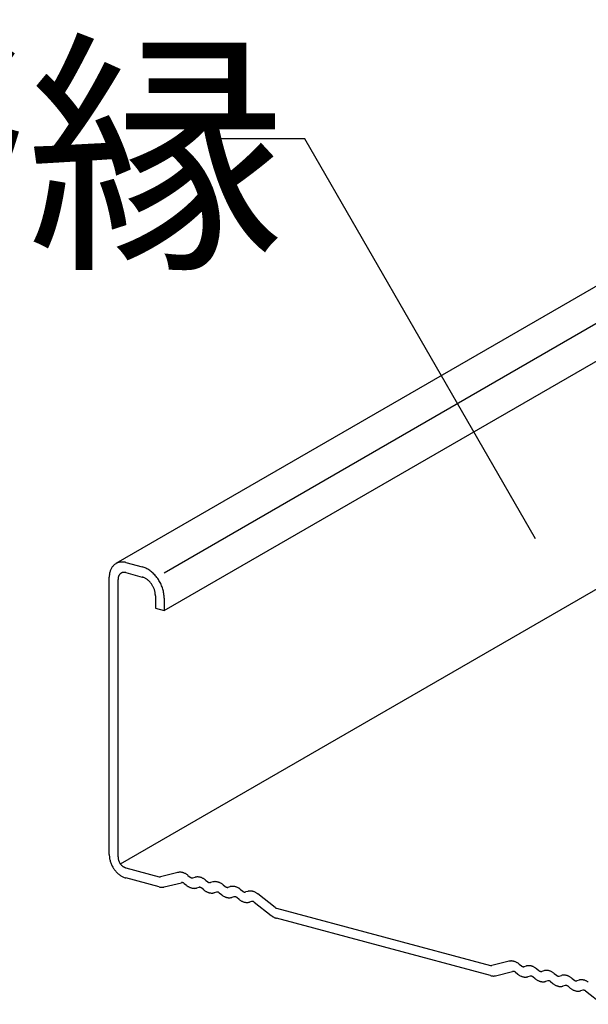
# Model space of a CAD drawing. Extents: x 5 to 415, y 6 to 292.
# Drawn here: x 219 to 224, y 206 to 214 of the extents above; entities that cross this region are included whole.
import ezdxf

# ---------------------------------------------------------------- set-up
doc = ezdxf.new("R2010")
doc.units = 0
doc.header["$MEASUREMENT"] = 0
doc.layers.add('_4-3_野縁', color=7, linetype='CONTINUOUS')
doc.layers.add('_4-6_文字', color=7, linetype='CONTINUOUS')
doc.styles.get("Standard").update_dxf_attribs({"font": 'txt', "bigfont": 'bigfont.shx'})

msp = doc.modelspace()

# ---------------------------------------------------------------- linework, layer by layer
at = {"layer": '_4-3_野縁', "color": 2, "linetype": 'Continuous'}
for p, q in [((227.6427, 214.0331), (220.1752, 209.7217)), ((220.5573, 209.349), (228.5224, 213.9476)), ((220.5573, 209.649), (227.9898, 213.9401)), ((220.2112, 207.3408), (230.4572, 213.2564)), ((220.2529, 209.7306), (220.3834, 209.6956)), ((220.253, 209.6505), (220.3834, 209.6156)), ((220.1226, 207.4154), (220.1226, 209.6156)), ((220.1922, 207.3969), (220.1922, 209.5969)), ((220.4878, 209.4676), (220.4878, 209.3676)), ((220.5573, 209.449), (220.5573, 209.349)), ((220.4878, 209.3676), (220.5573, 209.349)), ((220.253, 207.3105), (220.5191, 207.2392)), ((220.5192, 207.1592), (220.253, 207.2305)), ((220.6657, 207.2732), (220.5298, 207.239)), ((220.746, 207.2508), (220.7635, 207.2366)), ((220.7858, 207.2307), (220.8038, 207.2356)), ((220.8851, 207.2136), (220.9026, 207.1994)), ((220.5584, 207.1584), (220.6943, 207.1926)), ((220.7163, 207.1865), (220.7337, 207.1723)), ((220.833, 207.1552), (220.815, 207.1502)), ((220.8728, 207.135), (220.8553, 207.1492)), ((220.9429, 207.1984), (220.925, 207.1934)), ((221.0242, 207.1763), (221.0417, 207.1621)), ((221.064, 207.1561), (221.082, 207.1611)), ((221.1633, 207.139), (221.1807, 207.1248)), ((220.9721, 207.1179), (220.9548, 207.1131)), ((220.9944, 207.112), (221.0119, 207.0978)), ((221.1112, 207.0807), (221.0932, 207.0757)), ((221.151, 207.0605), (221.1335, 207.0747)), ((221.221, 207.1238), (221.2032, 207.1189)), ((221.4369, 206.9959), (221.3008, 207.103)), ((221.2503, 207.0434), (221.2329, 207.0386)), ((221.2722, 207.0378), (221.4066, 206.932)), ((221.4475, 206.9905), (223.1445, 206.5358)), ((223.1445, 206.4557), (221.4475, 206.9105)), ((223.2911, 206.5697), (223.1552, 206.5356)), ((223.3714, 206.5474), (223.3889, 206.5332)), ((223.4112, 206.5272), (223.4292, 206.5322)), ((223.5105, 206.5101), (223.5279, 206.4959)), ((223.1838, 206.455), (223.3197, 206.4891)), ((223.3416, 206.483), (223.3591, 206.4688)), ((223.4584, 206.4517), (223.4404, 206.4468)), ((223.4982, 206.4316), (223.4807, 206.4458)), ((223.5682, 206.4949), (223.5504, 206.4899)), ((223.6496, 206.4728), (223.667, 206.4586)), ((223.6894, 206.4526), (223.7073, 206.4576)), ((223.7887, 206.4355), (223.8061, 206.4214)), ((223.5975, 206.4145), (223.5801, 206.4097)), ((223.6198, 206.4085), (223.6373, 206.3943)), ((223.7366, 206.3772), (223.7186, 206.3722)), ((223.7764, 206.357), (223.7589, 206.3712)), ((223.8464, 206.4204), (223.8286, 206.4154)), ((223.8757, 206.3399), (223.8583, 206.3351)), ((223.8976, 206.3343), (224.0319, 206.2286))]:
    msp.add_line(p, q, dxfattribs=at)
for centre, radius, start, end in [((220.2251, 209.6385), 0.097, 131.44643, 137.82651), ((220.2227, 209.6412), 0.0935, 124.90189, 131.44078), ((220.2216, 209.6428), 0.0916, 118.26396, 124.89513), ((220.2214, 209.6431), 0.0912, 111.60857, 118.2567), ((220.2219, 209.6419), 0.0925, 105.01338, 111.6015), ((220.2226, 209.6392), 0.0953, 98.55026, 105.00719), ((220.2232, 209.6348), 0.0997, 92.27881, 98.54541), ((220.2235, 209.629), 0.1055, 86.2426, 92.27553), ((220.223, 209.6218), 0.1127, 80.46814, 86.24089), ((220.2216, 209.6135), 0.1212, 74.96606, 80.46779), ((220.2192, 209.6044), 0.1306, 74.96594, 74.9668), ((220.279, 209.6164), 0.1564, 170.94533, 175.5871), ((220.2683, 209.6181), 0.1455, 166.07793, 170.94751), ((220.2581, 209.6206), 0.135, 160.96106, 166.07968), ((220.2489, 209.6238), 0.1252, 155.57898, 160.96216), ((220.2407, 209.6275), 0.1163, 149.92445, 155.57913), ((220.234, 209.6314), 0.1085, 144.00197, 149.92337), ((220.2288, 209.6352), 0.1021, 137.83067, 143.99939), ((220.2442, 209.6043), 0.0506, 144.00197, 149.92337), ((220.2417, 209.606), 0.0476, 137.83067, 143.99939), ((220.24, 209.6076), 0.0453, 131.44643, 137.82651), ((220.2389, 209.6088), 0.0436, 124.90189, 131.44078), ((220.2384, 209.6096), 0.0427, 118.26396, 124.89513), ((220.2383, 209.6097), 0.0426, 111.60857, 118.2567), ((220.2385, 209.6092), 0.0432, 105.01338, 111.6015), ((220.2388, 209.6079), 0.0445, 98.55026, 105.00719), ((220.2391, 209.6059), 0.0465, 92.27881, 98.54541), ((220.2392, 209.6031), 0.0493, 86.2426, 92.27553), ((220.239, 209.5998), 0.0526, 80.46814, 86.24089), ((220.2384, 209.5959), 0.0565, 74.96606, 80.46779), ((220.2372, 209.5916), 0.061, 74.96594, 74.9668), ((220.3415, 209.5395), 0.1616, 74.96606, 75.03403), ((220.3383, 209.5274), 0.1742, 69.7339, 74.9668), ((220.3335, 209.5146), 0.1878, 64.7592, 69.73541), ((220.3274, 209.5016), 0.2021, 60.02267, 64.76123), ((220.3202, 209.489), 0.2166, 55.50067, 60.02501), ((220.3121, 209.4773), 0.2309, 51.16721, 55.50316), ((220.3037, 209.4667), 0.2444, 46.99529, 51.16975), ((220.2953, 209.4577), 0.2567, 42.95775, 46.99782), ((220.2875, 209.4505), 0.2673, 39.0278, 42.96024), ((220.2898, 209.6155), 0.1672, 175.58469, 180.02333), ((220.3003, 209.6155), 0.1777, 180.02081, 180.02295), ((220.2702, 209.5969), 0.078, 175.58469, 180.02333), ((220.2751, 209.5969), 0.0829, 180.02081, 180.02082), ((220.2652, 209.5972), 0.073, 170.94533, 175.5871), ((220.2602, 209.598), 0.0679, 166.07793, 170.94751), ((220.2554, 209.5992), 0.063, 160.96106, 166.07968), ((220.2511, 209.6007), 0.0584, 155.57898, 160.96216), ((220.2473, 209.6024), 0.0543, 149.92445, 155.57913), ((220.3583, 209.522), 0.0969, 74.96606, 75.03403), ((220.3563, 209.5146), 0.1045, 69.7339, 74.9668), ((220.3535, 209.507), 0.1127, 64.7592, 69.73541), ((220.3498, 209.4992), 0.1213, 60.02267, 64.76123), ((220.3455, 209.4917), 0.13, 55.50067, 60.02501), ((220.3406, 209.4846), 0.1385, 51.16721, 55.50316), ((220.3356, 209.4783), 0.1467, 46.99529, 51.16975), ((220.3305, 209.4729), 0.154, 42.95775, 46.99782), ((220.3259, 209.4685), 0.1604, 39.0278, 42.96024), ((220.3219, 209.4653), 0.1655, 35.17917, 39.03023), ((220.3189, 209.4632), 0.1692, 31.38617, 35.18155), ((220.2809, 209.4451), 0.2758, 35.17917, 39.03023), ((220.2759, 209.4416), 0.2819, 31.38617, 35.18155), ((220.273, 209.4398), 0.2854, 27.62357, 31.38852), ((220.2725, 209.4395), 0.286, 23.86641, 27.6259), ((220.2745, 209.4404), 0.2838, 20.08977, 23.86874), ((220.3172, 209.4621), 0.1712, 27.62357, 31.38852), ((220.3169, 209.4619), 0.1716, 23.86641, 27.6259), ((220.3181, 209.4625), 0.1703, 20.08977, 23.86874), ((220.3209, 209.4635), 0.1673, 16.26855, 20.09213), ((220.3252, 209.4647), 0.1628, 12.37733, 16.27097), ((220.3309, 209.466), 0.157, 8.39008, 12.37979), ((220.3378, 209.467), 0.15, 4.28024, 8.39259), ((220.3456, 209.4676), 0.1422, 0.02081, 4.28279), ((220.2792, 209.4421), 0.2788, 16.26855, 20.09213), ((220.2863, 209.4442), 0.2713, 12.37733, 16.27097), ((220.2959, 209.4463), 0.2616, 8.39008, 12.37979), ((220.3074, 209.4479), 0.25, 4.28024, 8.39259), ((220.354, 209.4676), 0.1338, 359.97634, 0.02333), ((220.3204, 209.4489), 0.2369, 0.02081, 4.28279), ((220.3344, 209.4489), 0.2229, 359.97634, 0.02333), ((220.2898, 207.4155), 0.1672, 179.97634, 180.02333), ((220.3003, 207.4155), 0.1777, 180.02081, 184.28279), ((220.3101, 207.4162), 0.1875, 184.28024, 188.39259), ((220.3187, 207.4175), 0.1962, 188.39008, 192.37979), ((220.3258, 207.4191), 0.2035, 192.37733, 196.27097), ((220.2702, 207.3969), 0.078, 180, 180.02333), ((220.2751, 207.3969), 0.0829, 180.02081, 184.28279), ((220.2797, 207.3972), 0.0875, 184.28024, 188.39259), ((220.2837, 207.3978), 0.0916, 188.39008, 192.37979), ((220.287, 207.3985), 0.095, 192.37733, 196.27097), ((220.2895, 207.3992), 0.0976, 196.26855, 200.09213), ((220.3312, 207.4206), 0.2091, 196.26855, 200.09213), ((220.3347, 207.4219), 0.2128, 200.08977, 203.86874), ((220.3363, 207.4226), 0.2145, 203.86641, 207.6259), ((220.3358, 207.4223), 0.214, 207.62357, 211.38852), ((220.3337, 207.421), 0.2115, 211.38617, 215.18155), ((220.3299, 207.4183), 0.2069, 215.17917, 219.03023), ((220.2912, 207.3998), 0.0993, 200.08977, 203.86874), ((220.2919, 207.4001), 0.1001, 203.86641, 207.6259), ((220.2917, 207.4), 0.0999, 207.62357, 211.38852), ((220.2907, 207.3994), 0.0987, 211.38617, 215.18155), ((220.2889, 207.3982), 0.0965, 215.17917, 219.03023), ((220.2866, 207.3963), 0.0936, 219.0278, 222.96024), ((220.2839, 207.3938), 0.0899, 222.95775, 226.99782), ((220.281, 207.3906), 0.0855, 226.99529, 231.16975), ((220.278, 207.3869), 0.0808, 231.16721, 235.50316), ((220.2752, 207.3828), 0.0758, 235.50067, 240.02501), ((220.2726, 207.3784), 0.0707, 240.02267, 244.76123), ((220.2705, 207.3739), 0.0657, 244.7592, 249.73541), ((220.2688, 207.3694), 0.061, 249.7339, 254.9668), ((220.2677, 207.3651), 0.0565, 254.96606, 255), ((220.325, 207.4143), 0.2005, 219.0278, 222.96024), ((220.3192, 207.4089), 0.1925, 222.95775, 226.99782), ((220.3129, 207.4021), 0.1833, 226.99529, 231.16975), ((220.3065, 207.3942), 0.1732, 231.16721, 235.50316), ((220.3005, 207.3854), 0.1625, 235.50067, 240.02501), ((220.295, 207.376), 0.1516, 240.02267, 244.76123), ((220.2905, 207.3663), 0.1409, 244.7592, 249.73541), ((220.2869, 207.3567), 0.1306, 249.7339, 254.9668), ((220.2845, 207.3475), 0.1212, 254.96606, 255.03403), ((220.5253, 207.2626), 0.0242, 254.96606, 260.46779), ((220.5251, 207.261), 0.0225, 260.46814, 266.24089), ((220.525, 207.2595), 0.0211, 266.2426, 272.27553), ((220.525, 207.2584), 0.0199, 272.27881, 278.54541), ((220.5251, 207.2575), 0.0191, 278.55026, 284.22369), ((220.6828, 207.2054), 0.0699, 98.55026, 105.00719), ((220.6832, 207.2022), 0.0731, 92.27881, 98.54541), ((220.6834, 207.1979), 0.0774, 86.2426, 92.27553), ((220.6831, 207.1927), 0.0827, 80.46814, 86.24089), ((220.682, 207.1866), 0.0889, 74.96606, 80.46779), ((220.6802, 207.1799), 0.0958, 69.7339, 74.9668), ((220.6776, 207.1728), 0.1033, 64.7592, 69.73541), ((220.6743, 207.1657), 0.1112, 60.02267, 64.76123), ((220.6703, 207.1588), 0.1192, 55.50067, 60.02501), ((220.6659, 207.1523), 0.127, 51.16721, 55.50316), ((220.6612, 207.1465), 0.1344, 50.77961, 51.16975), ((220.7866, 207.2651), 0.0367, 230.77961, 231.16975), ((220.7853, 207.2635), 0.0346, 231.16721, 235.50316), ((220.7841, 207.2617), 0.0325, 235.50067, 240.02501), ((220.783, 207.2598), 0.0303, 240.02267, 244.76123), ((220.7821, 207.2579), 0.0282, 244.7592, 249.73541), ((220.7814, 207.256), 0.0261, 249.7339, 254.9668), ((220.7809, 207.2542), 0.0242, 254.96606, 260.46779), ((220.7806, 207.2525), 0.0225, 260.46814, 266.24089), ((220.7805, 207.2511), 0.0211, 266.2426, 272.27553), ((220.7806, 207.2499), 0.0199, 272.27881, 278.54541), ((220.7807, 207.249), 0.0191, 278.55026, 285.00719), ((220.7809, 207.2485), 0.0185, 285.01338, 285.53342), ((220.8219, 207.1681), 0.0699, 98.55026, 105.00719), ((220.8223, 207.165), 0.0731, 92.27881, 98.54541), ((220.8225, 207.1607), 0.0774, 86.2426, 92.27553), ((220.8222, 207.1554), 0.0827, 80.46814, 86.24089), ((220.8211, 207.1493), 0.0889, 74.96606, 80.46779), ((220.8193, 207.1426), 0.0958, 69.7339, 74.9668), ((220.8167, 207.1356), 0.1033, 64.7592, 69.73541), ((220.8134, 207.1284), 0.1112, 60.02267, 64.76123), ((220.8094, 207.1215), 0.1192, 55.50067, 60.02501), ((220.805, 207.1151), 0.127, 51.16721, 55.50316), ((220.8003, 207.1093), 0.1344, 50.77961, 51.16975), ((220.5421, 207.2451), 0.0889, 254.96606, 260.46779), ((220.5411, 207.239), 0.0827, 260.46814, 266.24089), ((220.5407, 207.2337), 0.0774, 266.2426, 272.27553), ((220.5409, 207.2294), 0.0731, 272.27881, 278.54541), ((220.5414, 207.2262), 0.0699, 278.55026, 284.10731), ((220.699, 207.1741), 0.0191, 98.55026, 105.00719), ((220.6991, 207.1733), 0.0199, 92.27881, 98.54541), ((220.6992, 207.1721), 0.0211, 86.2426, 92.27553), ((220.6991, 207.1706), 0.0225, 80.46814, 86.24089), ((220.6988, 207.169), 0.0242, 74.96606, 80.46779), ((220.6983, 207.1672), 0.0261, 69.7339, 74.9668), ((220.6976, 207.1652), 0.0282, 64.7592, 69.73541), ((220.6967, 207.1633), 0.0303, 60.02267, 64.76123), ((220.6956, 207.1614), 0.0325, 55.50067, 60.02501), ((220.6944, 207.1596), 0.0346, 51.16721, 55.50316), ((220.6931, 207.1581), 0.0367, 50.77961, 51.16975), ((220.8185, 207.2766), 0.1344, 230.77961, 231.16975), ((220.8139, 207.2708), 0.127, 231.16721, 235.50316), ((220.8094, 207.2643), 0.1192, 235.50067, 240.02501), ((220.8054, 207.2574), 0.1112, 240.02267, 244.76123), ((220.8021, 207.2503), 0.1033, 244.7592, 249.73541), ((220.7995, 207.2433), 0.0958, 249.7339, 254.9668), ((220.7977, 207.2366), 0.0889, 254.96606, 260.46779), ((220.7967, 207.2305), 0.0827, 260.46814, 266.24089), ((220.7963, 207.2252), 0.0774, 266.2426, 272.27553), ((220.7965, 207.2209), 0.0731, 272.27881, 278.54541), ((220.7969, 207.2177), 0.0699, 278.55026, 285.00719), ((220.838, 207.1374), 0.0185, 105.01338, 105.53342), ((220.8381, 207.1368), 0.0191, 98.55026, 105.00719), ((220.8382, 207.136), 0.0199, 92.27881, 98.54541), ((220.8383, 207.1348), 0.0211, 86.2426, 92.27553), ((220.8382, 207.1334), 0.0225, 80.46814, 86.24089), ((220.8379, 207.1317), 0.0242, 74.96606, 80.46779), ((220.8374, 207.1299), 0.0261, 69.7339, 74.9668), ((220.8367, 207.128), 0.0282, 64.7592, 69.73541), ((220.8358, 207.126), 0.0303, 60.02267, 64.76123), ((220.8347, 207.1241), 0.0325, 55.50067, 60.02501), ((220.8335, 207.1224), 0.0346, 51.16721, 55.50316), ((220.9576, 207.2393), 0.1344, 230.77961, 231.16975), ((220.9529, 207.2335), 0.127, 231.16721, 235.50316), ((220.9257, 207.2278), 0.0367, 229.83037, 231.16975), ((220.9244, 207.2262), 0.0346, 231.16721, 235.50316), ((220.9232, 207.2245), 0.0325, 235.50067, 240.02501), ((220.9221, 207.2226), 0.0303, 240.02267, 244.76123), ((220.9212, 207.2206), 0.0282, 244.7592, 249.73541), ((220.9205, 207.2187), 0.0261, 249.7339, 254.9668), ((220.92, 207.2169), 0.0242, 254.96606, 260.46779), ((220.9197, 207.2152), 0.0225, 260.46814, 266.24089), ((220.9196, 207.2138), 0.0211, 266.2426, 272.27553), ((220.9197, 207.2126), 0.0199, 272.27881, 278.54541), ((220.9198, 207.2118), 0.0191, 278.55026, 285.00719), ((220.92, 207.2112), 0.0185, 285.01338, 285.61363), ((220.961, 207.1309), 0.0699, 98.55026, 105.00719), ((220.961, 207.1309), 0.0699, 98.55026, 105.00719), ((220.9614, 207.1277), 0.0731, 92.27881, 98.54541), ((220.9614, 207.1277), 0.0731, 92.27881, 98.54541), ((220.9616, 207.1234), 0.0774, 86.2426, 92.27553), ((220.9616, 207.1234), 0.0774, 86.2426, 92.27553), ((220.9612, 207.1181), 0.0827, 80.46814, 86.24089), ((220.9612, 207.1181), 0.0827, 80.46814, 86.24089), ((220.9602, 207.112), 0.0889, 74.96606, 80.46779), ((220.9602, 207.112), 0.0889, 74.96606, 80.46779), ((220.9584, 207.1053), 0.0958, 69.7339, 74.9668), ((220.9558, 207.0983), 0.1033, 64.7592, 69.73541), ((220.9525, 207.0912), 0.1112, 60.02267, 64.76123), ((220.9485, 207.0843), 0.1192, 55.50067, 60.02501), ((220.9441, 207.0778), 0.127, 51.16721, 55.50316), ((220.9394, 207.072), 0.1344, 50.77961, 51.16975), ((221.0648, 207.1905), 0.0367, 230.77961, 231.16975), ((221.0635, 207.189), 0.0346, 231.16721, 235.50316), ((221.0623, 207.1872), 0.0325, 235.50067, 240.02501), ((221.0612, 207.1853), 0.0303, 240.02267, 244.76123), ((221.0603, 207.1834), 0.0282, 244.7592, 249.73541), ((221.0596, 207.1814), 0.0261, 249.7339, 254.9668), ((221.0591, 207.1796), 0.0242, 254.96606, 260.46779), ((221.0588, 207.178), 0.0225, 260.46814, 266.24089), ((221.0587, 207.1765), 0.0211, 266.2426, 272.27553), ((221.0588, 207.1753), 0.0199, 272.27881, 278.54541), ((221.0589, 207.1745), 0.0191, 278.55026, 285.00719), ((221.0591, 207.1739), 0.0185, 285.01338, 285.53342), ((221.1001, 207.0936), 0.0699, 98.55026, 105.00719), ((221.1005, 207.0904), 0.0731, 92.27881, 98.54541), ((221.1007, 207.0861), 0.0774, 86.2426, 92.27553), ((221.1003, 207.0809), 0.0827, 80.46814, 86.24089), ((221.0993, 207.0748), 0.0889, 74.96606, 80.46779), ((221.0975, 207.0681), 0.0958, 69.7339, 74.9668), ((221.0949, 207.061), 0.1033, 64.7592, 69.73541), ((221.0916, 207.0539), 0.1112, 60.02267, 64.76123), ((221.0876, 207.047), 0.1192, 55.50067, 60.02501), ((221.0831, 207.0405), 0.127, 51.16721, 55.50316), ((221.0785, 207.0347), 0.1344, 50.77961, 51.16975), ((220.9485, 207.2271), 0.1192, 235.50067, 240.02501), ((220.9445, 207.2202), 0.1112, 240.02267, 244.76123), ((220.9412, 207.213), 0.1033, 244.7592, 249.73541), ((220.9386, 207.206), 0.0958, 249.7339, 254.9668), ((220.9368, 207.1993), 0.0889, 254.96606, 260.46779), ((220.9358, 207.1932), 0.0827, 260.46814, 266.24089), ((220.9354, 207.1879), 0.0774, 266.2426, 272.27553), ((220.9356, 207.1836), 0.0731, 272.27881, 278.54541), ((220.936, 207.1805), 0.0699, 278.55026, 285.53342), ((220.977, 207.1001), 0.0185, 105.01338, 105.53342), ((220.977, 207.1001), 0.0185, 105.01338, 105.53342), ((220.9772, 207.0996), 0.0191, 98.55026, 105.00719), ((220.9772, 207.0996), 0.0191, 98.55026, 105.00719), ((220.9773, 207.0987), 0.0199, 92.27881, 98.54541), ((220.9773, 207.0987), 0.0199, 92.27881, 98.54541), ((220.9774, 207.0975), 0.0211, 86.2426, 92.27553), ((220.9774, 207.0975), 0.0211, 86.2426, 92.27553), ((220.9773, 207.0961), 0.0225, 80.46814, 86.24089), ((220.9773, 207.0961), 0.0225, 80.46814, 86.24089), ((220.977, 207.0944), 0.0242, 74.96606, 80.46779), ((220.977, 207.0944), 0.0242, 74.96606, 80.46779), ((220.9765, 207.0926), 0.0261, 69.7339, 74.9668), ((220.9765, 207.0926), 0.0261, 69.7339, 74.9668), ((220.9758, 207.0907), 0.0282, 64.7592, 69.73541), ((220.9749, 207.0888), 0.0303, 60.02267, 64.76123), ((220.9738, 207.0869), 0.0325, 55.50067, 60.02501), ((220.9726, 207.0851), 0.0346, 51.16721, 55.50316), ((220.9713, 207.0835), 0.0367, 50.77961, 51.16975), ((221.0967, 207.2021), 0.1344, 230.77961, 231.16975), ((221.092, 207.1963), 0.127, 231.16721, 235.50316), ((221.0876, 207.1898), 0.1192, 235.50067, 240.02501), ((221.0836, 207.1829), 0.1112, 240.02267, 244.76123), ((221.0803, 207.1758), 0.1033, 244.7592, 249.73541), ((221.0777, 207.1687), 0.0958, 249.7339, 254.9668), ((221.0759, 207.162), 0.0889, 254.96606, 260.46779), ((221.0748, 207.1559), 0.0827, 260.46814, 266.24089), ((221.0745, 207.1507), 0.0774, 266.2426, 272.27553), ((221.0747, 207.1464), 0.0731, 272.27881, 278.54541), ((221.0751, 207.1432), 0.0699, 278.55026, 285.00719), ((221.1161, 207.0629), 0.0185, 105.01338, 105.53342), ((221.1163, 207.0623), 0.0191, 98.55026, 105.00719), ((221.1164, 207.0614), 0.0199, 92.27881, 98.54541), ((221.1165, 207.0603), 0.0211, 86.2426, 92.27553), ((221.1164, 207.0588), 0.0225, 80.46814, 86.24089), ((221.1161, 207.0572), 0.0242, 74.96606, 80.46779), ((221.1156, 207.0553), 0.0261, 69.7339, 74.9668), ((221.1149, 207.0534), 0.0282, 64.7592, 69.73541), ((221.114, 207.0515), 0.0303, 60.02267, 64.76123), ((221.1129, 207.0496), 0.0325, 55.50067, 60.02501), ((221.1117, 207.0478), 0.0346, 51.16721, 55.50316), ((221.2358, 207.1648), 0.1344, 230.77961, 231.16975), ((221.2311, 207.159), 0.127, 231.16721, 235.50316), ((221.2039, 207.1533), 0.0367, 229.83037, 231.16975), ((221.2026, 207.1517), 0.0346, 231.16721, 235.50316), ((221.2014, 207.1499), 0.0325, 235.50067, 240.02501), ((221.2003, 207.148), 0.0303, 240.02267, 244.76123), ((221.1994, 207.1461), 0.0282, 244.7592, 249.73541), ((221.1987, 207.1442), 0.0261, 249.7339, 254.9668), ((221.1982, 207.1423), 0.0242, 254.96606, 260.46779), ((221.1979, 207.1407), 0.0225, 260.46814, 266.24089), ((221.1978, 207.1392), 0.0211, 266.2426, 272.27553), ((221.1979, 207.1381), 0.0199, 272.27881, 278.54541), ((221.198, 207.1372), 0.0191, 278.55026, 285.00719), ((221.1981, 207.1367), 0.0185, 285.01338, 285.61363), ((221.2391, 207.0563), 0.0699, 98.55026, 105.00719), ((221.2396, 207.0531), 0.0731, 92.27881, 98.54541), ((221.2398, 207.0489), 0.0774, 86.2426, 92.27553), ((221.2394, 207.0436), 0.0827, 80.46814, 86.24089), ((221.2384, 207.0375), 0.0889, 74.96606, 80.46779), ((221.2366, 207.0308), 0.0958, 69.7339, 74.9668), ((221.234, 207.0238), 0.1033, 64.7592, 69.73541), ((221.2307, 207.0166), 0.1112, 60.02267, 64.76123), ((221.2267, 207.0097), 0.1192, 55.50067, 60.02501), ((221.2222, 207.0032), 0.127, 51.79088, 55.50316), ((221.2267, 207.1525), 0.1192, 235.50067, 240.02501), ((221.2227, 207.1456), 0.1112, 240.02267, 244.76123), ((221.2194, 207.1385), 0.1033, 244.7592, 249.73541), ((221.2168, 207.1315), 0.0958, 249.7339, 254.9668), ((221.215, 207.1248), 0.0889, 254.96606, 260.46779), ((221.2139, 207.1187), 0.0827, 260.46814, 266.24089), ((221.2136, 207.1134), 0.0774, 266.2426, 272.27553), ((221.2138, 207.1091), 0.0731, 272.27881, 278.54541), ((221.2142, 207.1059), 0.0699, 278.55026, 285.53342), ((221.2552, 207.0256), 0.0185, 105.01338, 105.53342), ((221.2554, 207.025), 0.0191, 98.55026, 105.00719), ((221.2555, 207.0242), 0.0199, 92.27881, 98.54541), ((221.2555, 207.023), 0.0211, 86.2426, 92.27553), ((221.2555, 207.0216), 0.0225, 80.46814, 86.24089), ((221.2552, 207.0199), 0.0242, 74.96606, 80.46779), ((221.2547, 207.0181), 0.0261, 69.7339, 74.9668), ((221.254, 207.0162), 0.0282, 64.7592, 69.73541), ((221.2531, 207.0142), 0.0303, 60.02267, 64.76123), ((221.252, 207.0123), 0.0325, 55.50067, 60.02501), ((221.2508, 207.0106), 0.0346, 51.79491, 55.50316), ((221.4595, 207.0248), 0.0367, 230.87506, 231.16975), ((221.4582, 207.0232), 0.0346, 231.16721, 235.50316), ((221.457, 207.0214), 0.0325, 235.50067, 240.02501), ((221.4559, 207.0196), 0.0303, 240.02267, 244.76123), ((221.455, 207.0176), 0.0282, 244.7592, 249.73541), ((221.4543, 207.0157), 0.0261, 249.7339, 254.9668), ((221.4538, 207.0139), 0.0242, 254.96606, 255), ((221.4914, 207.0363), 0.1344, 230.87992, 231.16975), ((221.4867, 207.0305), 0.127, 231.16721, 235.50316), ((221.4823, 207.0241), 0.1192, 235.50067, 240.02501), ((221.4783, 207.0171), 0.1112, 240.02267, 244.76123), ((221.4749, 207.01), 0.1033, 244.7592, 249.73541), ((221.4723, 207.003), 0.0958, 249.7339, 254.9668), ((223.1507, 206.5592), 0.0242, 254.96606, 260.46779), ((223.1504, 206.5575), 0.0225, 260.46814, 266.24089), ((223.1503, 206.5561), 0.0211, 266.2426, 272.27553), ((223.1504, 206.5549), 0.0199, 272.27881, 278.54541), ((223.1505, 206.554), 0.0191, 278.55026, 284.22369), ((223.3082, 206.5019), 0.0699, 98.55026, 105.00719), ((223.3086, 206.4988), 0.0731, 92.27881, 98.54541), ((223.3088, 206.4945), 0.0774, 86.2426, 92.27553), ((223.3084, 206.4892), 0.0827, 80.46814, 86.24089), ((223.3074, 206.4831), 0.0889, 74.96606, 80.46779), ((223.3056, 206.4764), 0.0958, 69.7339, 74.9668), ((223.303, 206.4694), 0.1033, 64.7592, 69.73541), ((223.2997, 206.4622), 0.1112, 60.02267, 64.76123), ((223.2957, 206.4553), 0.1192, 55.50067, 60.02501), ((223.2913, 206.4489), 0.127, 51.16721, 55.50316), ((223.2866, 206.4431), 0.1344, 50.77961, 51.16975), ((223.412, 206.5616), 0.0367, 230.77961, 231.16975), ((223.4107, 206.56), 0.0346, 231.16721, 235.50316), ((223.4095, 206.5583), 0.0325, 235.50067, 240.02501), ((223.4084, 206.5564), 0.0303, 240.02267, 244.76123), ((223.4075, 206.5544), 0.0282, 244.7592, 249.73541), ((223.4068, 206.5525), 0.0261, 249.7339, 254.9668), ((223.4063, 206.5507), 0.0242, 254.96606, 260.46779), ((223.406, 206.549), 0.0225, 260.46814, 266.24089), ((223.4059, 206.5476), 0.0211, 266.2426, 272.27553), ((223.406, 206.5464), 0.0199, 272.27881, 278.54541), ((223.4061, 206.5456), 0.0191, 278.55026, 285.00719), ((223.4063, 206.545), 0.0185, 285.01338, 285.53342), ((223.4473, 206.4647), 0.0699, 98.55026, 105.00719), ((223.4477, 206.4615), 0.0731, 92.27881, 98.54541), ((223.4479, 206.4572), 0.0774, 86.2426, 92.27553), ((223.4475, 206.4519), 0.0827, 80.46814, 86.24089), ((223.4465, 206.4458), 0.0889, 74.96606, 80.46779), ((223.4447, 206.4391), 0.0958, 69.7339, 74.9668), ((223.4421, 206.4321), 0.1033, 64.7592, 69.73541), ((223.4388, 206.425), 0.1112, 60.02267, 64.76123), ((223.4348, 206.4181), 0.1192, 55.50067, 60.02501), ((223.4303, 206.4116), 0.127, 51.16721, 55.50316), ((223.4257, 206.4058), 0.1344, 50.77961, 51.16975), ((223.1675, 206.5416), 0.0889, 254.96606, 260.46779), ((223.1665, 206.5355), 0.0827, 260.46814, 266.24089), ((223.1661, 206.5302), 0.0774, 266.2426, 272.27553), ((223.1663, 206.5259), 0.0731, 272.27881, 278.54541), ((223.1668, 206.5228), 0.0699, 278.55026, 284.10731), ((223.3244, 206.4706), 0.0191, 98.55026, 105.00719), ((223.3245, 206.4698), 0.0199, 92.27881, 98.54541), ((223.3246, 206.4686), 0.0211, 86.2426, 92.27553), ((223.3245, 206.4672), 0.0225, 80.46814, 86.24089), ((223.3242, 206.4655), 0.0242, 74.96606, 80.46779), ((223.3237, 206.4637), 0.0261, 69.7339, 74.9668), ((223.323, 206.4618), 0.0282, 64.7592, 69.73541), ((223.3221, 206.4598), 0.0303, 60.02267, 64.76123), ((223.321, 206.4579), 0.0325, 55.50067, 60.02501), ((223.3198, 206.4562), 0.0346, 51.16721, 55.50316), ((223.3185, 206.4546), 0.0367, 50.77961, 51.16975), ((223.4439, 206.5731), 0.1344, 230.77961, 231.16975), ((223.4392, 206.5673), 0.127, 231.16721, 235.50316), ((223.4348, 206.5609), 0.1192, 235.50067, 240.02501), ((223.4308, 206.554), 0.1112, 240.02267, 244.76123), ((223.4275, 206.5468), 0.1033, 244.7592, 249.73541), ((223.4249, 206.5398), 0.0958, 249.7339, 254.9668), ((223.4231, 206.5331), 0.0889, 254.96606, 260.46779), ((223.422, 206.527), 0.0827, 260.46814, 266.24089), ((223.4217, 206.5217), 0.0774, 266.2426, 272.27553), ((223.4219, 206.5174), 0.0731, 272.27881, 278.54541), ((223.4223, 206.5143), 0.0699, 278.55026, 285.00719), ((223.4633, 206.4339), 0.0185, 105.01338, 105.53342), ((223.4635, 206.4334), 0.0191, 98.55026, 105.00719), ((223.4636, 206.4325), 0.0199, 92.27881, 98.54541), ((223.4637, 206.4313), 0.0211, 86.2426, 92.27553), ((223.4636, 206.4299), 0.0225, 80.46814, 86.24089), ((223.4633, 206.4282), 0.0242, 74.96606, 80.46779), ((223.4628, 206.4264), 0.0261, 69.7339, 74.9668), ((223.4621, 206.4245), 0.0282, 64.7592, 69.73541), ((223.4612, 206.4226), 0.0303, 60.02267, 64.76123), ((223.4601, 206.4207), 0.0325, 55.50067, 60.02501), ((223.4589, 206.4189), 0.0346, 51.16721, 55.50316), ((223.583, 206.5359), 0.1344, 230.77961, 231.16975), ((223.5783, 206.5301), 0.127, 231.16721, 235.50316), ((223.5511, 206.5243), 0.0367, 229.83037, 231.16975), ((223.5498, 206.5228), 0.0346, 231.16721, 235.50316), ((223.5486, 206.521), 0.0325, 235.50067, 240.02501), ((223.5475, 206.5191), 0.0303, 240.02267, 244.76123), ((223.5466, 206.5172), 0.0282, 244.7592, 249.73541), ((223.5459, 206.5152), 0.0261, 249.7339, 254.9668), ((223.5454, 206.5134), 0.0242, 254.96606, 260.46779), ((223.5451, 206.5118), 0.0225, 260.46814, 266.24089), ((223.545, 206.5103), 0.0211, 266.2426, 272.27553), ((223.5451, 206.5091), 0.0199, 272.27881, 278.54541), ((223.5452, 206.5083), 0.0191, 278.55026, 285.00719), ((223.5453, 206.5077), 0.0185, 285.01338, 285.61363), ((223.5863, 206.4274), 0.0699, 98.55026, 105.00719), ((223.5863, 206.4274), 0.0699, 98.55026, 105.00719), ((223.5868, 206.4242), 0.0731, 92.27881, 98.54541), ((223.5868, 206.4242), 0.0731, 92.27881, 98.54541), ((223.587, 206.4199), 0.0774, 86.2426, 92.27553), ((223.587, 206.4199), 0.0774, 86.2426, 92.27553), ((223.5866, 206.4147), 0.0827, 80.46814, 86.24089), ((223.5866, 206.4147), 0.0827, 80.46814, 86.24089), ((223.5856, 206.4086), 0.0889, 74.96606, 80.46779), ((223.5856, 206.4086), 0.0889, 74.96606, 80.46779), ((223.5838, 206.4019), 0.0958, 69.7339, 74.9668), ((223.5812, 206.3948), 0.1033, 64.7592, 69.73541), ((223.5779, 206.3877), 0.1112, 60.02267, 64.76123), ((223.5739, 206.3808), 0.1192, 55.50067, 60.02501), ((223.5694, 206.3743), 0.127, 51.16721, 55.50316), ((223.5648, 206.3685), 0.1344, 50.77961, 51.16975), ((223.6902, 206.4871), 0.0367, 230.77961, 231.16975), ((223.6889, 206.4855), 0.0346, 231.16721, 235.50316), ((223.6877, 206.4837), 0.0325, 235.50067, 240.02501), ((223.6866, 206.4818), 0.0303, 240.02267, 244.76123), ((223.6857, 206.4799), 0.0282, 244.7592, 249.73541), ((223.685, 206.478), 0.0261, 249.7339, 254.9668), ((223.6845, 206.4761), 0.0242, 254.96606, 260.46779), ((223.6842, 206.4745), 0.0225, 260.46814, 266.24089), ((223.6841, 206.473), 0.0211, 266.2426, 272.27553), ((223.6842, 206.4719), 0.0199, 272.27881, 278.54541), ((223.6843, 206.471), 0.0191, 278.55026, 285.00719), ((223.6844, 206.4705), 0.0185, 285.01338, 285.53342), ((223.7254, 206.3901), 0.0699, 98.55026, 105.00719), ((223.7259, 206.3869), 0.0731, 92.27881, 98.54541), ((223.7261, 206.3827), 0.0774, 86.2426, 92.27553), ((223.7257, 206.3774), 0.0827, 80.46814, 86.24089), ((223.7247, 206.3713), 0.0889, 74.96606, 80.46779), ((223.7229, 206.3646), 0.0958, 69.7339, 74.9668), ((223.7203, 206.3576), 0.1033, 64.7592, 69.73541), ((223.717, 206.3504), 0.1112, 60.02267, 64.76123), ((223.713, 206.3435), 0.1192, 55.50067, 60.02501), ((223.7085, 206.337), 0.127, 51.16721, 55.50316), ((223.7039, 206.3312), 0.1344, 50.77961, 51.16975), ((223.5739, 206.5236), 0.1192, 235.50067, 240.02501), ((223.5699, 206.5167), 0.1112, 240.02267, 244.76123), ((223.5666, 206.5096), 0.1033, 244.7592, 249.73541), ((223.564, 206.5025), 0.0958, 249.7339, 254.9668), ((223.5622, 206.4958), 0.0889, 254.96606, 260.46779), ((223.5611, 206.4897), 0.0827, 260.46814, 266.24089), ((223.5608, 206.4845), 0.0774, 266.2426, 272.27553), ((223.561, 206.4802), 0.0731, 272.27881, 278.54541), ((223.5614, 206.477), 0.0699, 278.55026, 285.53342), ((223.6024, 206.3967), 0.0185, 105.01338, 105.53342), ((223.6024, 206.3967), 0.0185, 105.01338, 105.53342), ((223.6026, 206.3961), 0.0191, 98.55026, 105.00719), ((223.6026, 206.3961), 0.0191, 98.55026, 105.00719), ((223.6027, 206.3952), 0.0199, 92.27881, 98.54541), ((223.6027, 206.3952), 0.0199, 92.27881, 98.54541), ((223.6027, 206.3941), 0.0211, 86.2426, 92.27553), ((223.6027, 206.3941), 0.0211, 86.2426, 92.27553), ((223.6027, 206.3926), 0.0225, 80.46814, 86.24089), ((223.6027, 206.3926), 0.0225, 80.46814, 86.24089), ((223.6024, 206.391), 0.0242, 74.96606, 80.46779), ((223.6024, 206.391), 0.0242, 74.96606, 80.46779), ((223.6019, 206.3891), 0.0261, 69.7339, 74.9668), ((223.6019, 206.3891), 0.0261, 69.7339, 74.9668), ((223.6012, 206.3872), 0.0282, 64.7592, 69.73541), ((223.6003, 206.3853), 0.0303, 60.02267, 64.76123), ((223.5992, 206.3834), 0.0325, 55.50067, 60.02501), ((223.598, 206.3816), 0.0346, 51.16721, 55.50316), ((223.5967, 206.3801), 0.0367, 50.77961, 51.16975), ((223.7221, 206.4986), 0.1344, 230.77961, 231.16975), ((223.7174, 206.4928), 0.127, 231.16721, 235.50316), ((223.713, 206.4863), 0.1192, 235.50067, 240.02501), ((223.709, 206.4794), 0.1112, 240.02267, 244.76123), ((223.7057, 206.4723), 0.1033, 244.7592, 249.73541), ((223.7031, 206.4653), 0.0958, 249.7339, 254.9668), ((223.7013, 206.4586), 0.0889, 254.96606, 260.46779), ((223.7002, 206.4525), 0.0827, 260.46814, 266.24089), ((223.6999, 206.4472), 0.0774, 266.2426, 272.27553), ((223.7001, 206.4429), 0.0731, 272.27881, 278.54541), ((223.7005, 206.4397), 0.0699, 278.55026, 285.00719), ((223.7415, 206.3594), 0.0185, 105.01338, 105.53342), ((223.7417, 206.3588), 0.0191, 98.55026, 105.00719), ((223.7418, 206.358), 0.0199, 92.27881, 98.54541), ((223.7418, 206.3568), 0.0211, 86.2426, 92.27553), ((223.7417, 206.3554), 0.0225, 80.46814, 86.24089), ((223.7415, 206.3537), 0.0242, 74.96606, 80.46779), ((223.741, 206.3519), 0.0261, 69.7339, 74.9668), ((223.7403, 206.35), 0.0282, 64.7592, 69.73541), ((223.7394, 206.348), 0.0303, 60.02267, 64.76123), ((223.7383, 206.3461), 0.0325, 55.50067, 60.02501), ((223.7371, 206.3444), 0.0346, 51.16721, 55.50316), ((223.8612, 206.4613), 0.1344, 230.77961, 231.16975), ((223.8565, 206.4555), 0.127, 231.16721, 235.50316), ((223.8293, 206.4498), 0.0367, 229.83037, 231.16975), ((223.828, 206.4482), 0.0346, 231.16721, 235.50316), ((223.8268, 206.4465), 0.0325, 235.50067, 240.02501), ((223.8257, 206.4446), 0.0303, 240.02267, 244.76123), ((223.8248, 206.4426), 0.0282, 244.7592, 249.73541), ((223.8241, 206.4407), 0.0261, 249.7339, 254.9668), ((223.8236, 206.4389), 0.0242, 254.96606, 260.46779), ((223.8233, 206.4372), 0.0225, 260.46814, 266.24089), ((223.8232, 206.4358), 0.0211, 266.2426, 272.27553), ((223.8233, 206.4346), 0.0199, 272.27881, 278.54541), ((223.8234, 206.4337), 0.0191, 278.55026, 285.00719), ((223.8235, 206.4332), 0.0185, 285.01338, 285.61363), ((223.8645, 206.3528), 0.0699, 98.55026, 105.00719), ((223.865, 206.3497), 0.0731, 92.27881, 98.54541), ((223.8652, 206.3454), 0.0774, 86.2426, 92.27553), ((223.8648, 206.3401), 0.0827, 80.46814, 86.24089), ((223.8638, 206.334), 0.0889, 74.96606, 80.46779), ((223.862, 206.3273), 0.0958, 69.7339, 74.9668), ((223.8594, 206.3203), 0.1033, 64.7592, 69.73541), ((223.8561, 206.3132), 0.1112, 60.02267, 64.76123), ((223.8521, 206.3062), 0.1192, 55.50067, 60.02501), ((223.8521, 206.4491), 0.1192, 235.50067, 240.02501), ((223.8481, 206.4421), 0.1112, 240.02267, 244.76123), ((223.8447, 206.435), 0.1033, 244.7592, 249.73541), ((223.8421, 206.428), 0.0958, 249.7339, 254.9668), ((223.8404, 206.4213), 0.0889, 254.96606, 260.46779), ((223.8393, 206.4152), 0.0827, 260.46814, 266.24089), ((223.839, 206.4099), 0.0774, 266.2426, 272.27553), ((223.8391, 206.4056), 0.0731, 272.27881, 278.54541), ((223.8396, 206.4025), 0.0699, 278.55026, 285.53342), ((223.8806, 206.3221), 0.0185, 105.01338, 105.53342), ((223.8808, 206.3216), 0.0191, 98.55026, 105.00719), ((223.8809, 206.3207), 0.0199, 92.27881, 98.54541), ((223.8809, 206.3195), 0.0211, 86.2426, 92.27553), ((223.8808, 206.3181), 0.0225, 80.46814, 86.24089), ((223.8806, 206.3164), 0.0242, 74.96606, 80.46779), ((223.8801, 206.3146), 0.0261, 69.7339, 74.9668), ((223.8794, 206.3127), 0.0282, 64.7592, 69.73541), ((223.8784, 206.3107), 0.0303, 60.02267, 64.76123), ((223.8774, 206.3089), 0.0325, 55.50067, 60.02501), ((223.8762, 206.3071), 0.0346, 51.79491, 55.50316)]:
    msp.add_arc(centre, radius, start, end, dxfattribs=at)
at = {"layer": '_4-6_文字', "color": 7, "linetype": 'Continuous'}
for p, q in [((221.6722, 213.0882), (220.9222, 213.0882)), ((223.5022, 209.9185), (221.6722, 213.0882))]:
    msp.add_line(p, q, dxfattribs=at)

# ---------------------------------------------------------------- texts
at = {"layer": '_4-6_文字', "color": 7}
msp.add_text('野縁', height=1.5, dxfattribs=at).set_placement((217.4222, 212.2132))

doc.saveas('drawing.dxf')
